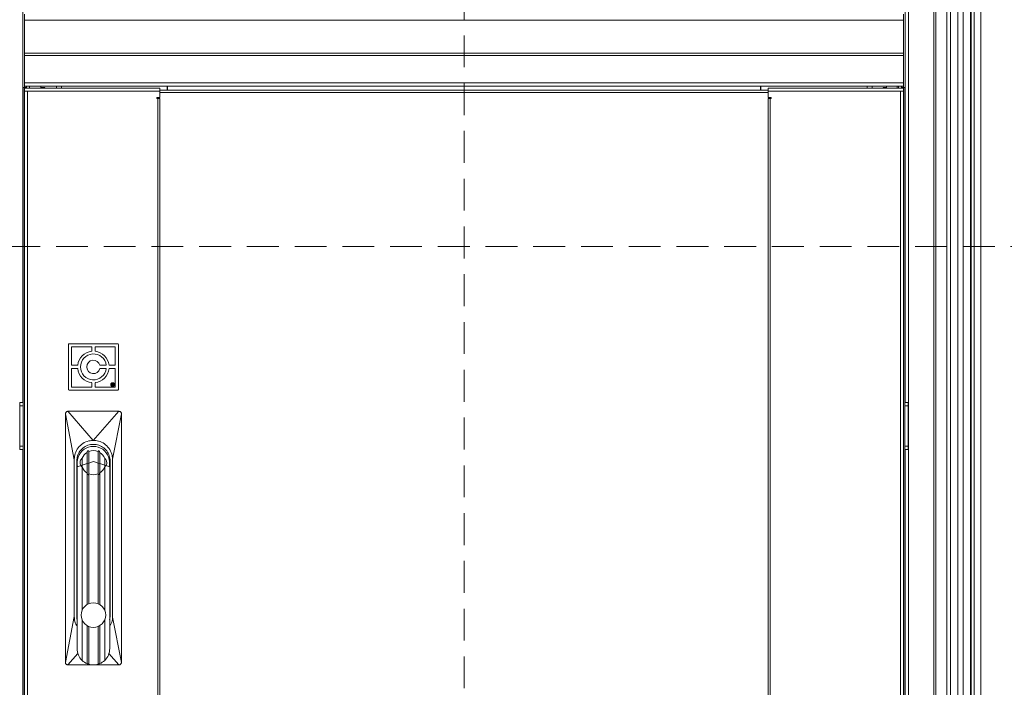
# Model space of a CAD drawing. Units: inches. Extents: x 7 to 248, y 4 to 162.
# Drawn here: x 143 to 167, y 57 to 72 of the extents above; entities that cross this region are included whole.
import ezdxf

# ---------------------------------------------------------------- set-up
doc = ezdxf.new("R2010")
doc.units = ezdxf.units.IN
doc.header["$LTSCALE"] = 15
doc.header["$MEASUREMENT"] = 0
doc.linetypes.add('HIDDEN', pattern=[0.075, 0.05, -0.025])

msp = doc.modelspace()

# ---------------------------------------------------------------- linework, layer by layer
at = {"color": 7, "linetype": 'HIDDEN', "lineweight": 0}
for p, q in [((153.889, 96.738), (153.889, 41.323)), ((128.523, 67.014), (176.717, 67.014))]:
    msp.add_line(p, q, dxfattribs=at)
at = {"color": 7, "linetype": 'Continuous', "lineweight": 15}
for p, q in [((143.493, 89.648), (143.493, 63.341)), ((164.286, 63.341), (164.286, 89.648)), ((165.007, 89.648), (165.007, 47.846)), ((165.272, 47.846), (165.272, 89.648)), ((165.83, 47.846), (165.83, 89.648)), ((165.841, 89.648), (165.841, 48.491)), ((166.071, 48.491), (166.071, 89.648)), ((143.528, 70.76), (143.528, 72.486)), ((164.25, 72.486), (164.25, 70.76)), ((143.533, 72.348), (143.533, 72.37)), ((164.245, 72.348), (143.533, 72.348)), ((143.533, 71.568), (143.533, 72.348)), ((164.245, 72.348), (164.245, 72.37)), ((164.245, 71.568), (164.245, 72.348)), ((164.245, 71.568), (143.533, 71.568)), ((143.533, 71.513), (143.533, 71.568)), ((164.245, 71.513), (143.533, 71.513)), ((143.533, 70.873), (143.533, 71.513)), ((164.245, 71.513), (164.245, 71.568)), ((164.245, 70.873), (164.245, 71.513)), ((164.245, 70.873), (143.533, 70.873)), ((143.533, 70.795), (143.533, 70.873)), ((164.245, 70.795), (143.533, 70.795)), ((143.572, 70.76), (143.572, 70.795)), ((143.581, 70.795), (143.581, 70.744)), ((143.918, 70.744), (143.918, 70.795)), ((144.283, 70.795), (144.283, 70.744)), ((144.403, 70.795), (144.403, 70.744)), ((163.393, 70.795), (163.393, 70.744)), ((163.393, 70.795), (163.393, 70.744)), ((163.513, 70.795), (163.513, 70.744)), ((163.845, 70.795), (163.845, 70.744)), ((164.095, 70.744), (164.095, 70.795)), ((164.197, 70.744), (164.197, 70.795)), ((164.206, 70.795), (164.206, 70.76)), ((164.245, 70.795), (164.245, 70.873)), ((143.497, 70.76), (143.497, 70.704)), ((143.553, 70.76), (143.497, 70.76)), ((143.497, 70.704), (143.497, 49.441)), ((143.531, 70.677), (143.531, 70.744)), ((146.719, 70.744), (143.531, 70.744)), ((143.531, 49.703), (143.531, 70.677)), ((143.531, 70.677), (143.598, 70.677)), ((143.581, 70.76), (143.553, 70.76)), ((143.598, 70.677), (143.598, 49.703)), ((146.719, 70.677), (143.598, 70.677)), ((143.952, 70.76), (143.918, 70.76)), ((144.008, 70.76), (143.952, 70.76)), ((144.008, 70.76), (144.008, 70.744)), ((146.719, 70.744), (146.719, 70.677)), ((161.057, 70.697), (146.719, 70.697)), ((146.719, 70.524), (146.719, 70.677)), ((161.057, 70.646), (146.719, 70.646)), ((161.057, 70.744), (161.057, 70.677)), ((161.057, 70.744), (164.245, 70.744)), ((161.057, 70.524), (161.057, 70.677)), ((161.057, 70.677), (164.178, 70.677)), ((163.77, 70.76), (163.77, 70.744)), ((163.77, 70.76), (163.826, 70.76)), ((163.826, 70.76), (163.845, 70.76)), ((164.178, 49.703), (164.178, 70.677)), ((164.245, 70.677), (164.178, 70.677)), ((164.197, 70.76), (164.225, 70.76)), ((164.225, 70.76), (164.281, 70.76)), ((164.245, 70.677), (164.245, 70.744)), ((164.245, 70.677), (164.245, 49.703)), ((164.281, 70.76), (164.281, 70.704)), ((164.281, 70.704), (164.281, 49.441)), ((146.646, 70.524), (146.719, 70.524)), ((146.646, 70.5), (146.646, 70.524)), ((146.669, 70.5), (146.646, 70.5)), ((146.669, 49.879), (146.669, 70.5)), ((146.669, 70.5), (146.719, 70.5)), ((146.719, 49.879), (146.719, 70.5)), ((161.13, 70.524), (161.057, 70.524)), ((161.057, 70.5), (161.057, 49.879)), ((161.106, 70.5), (161.057, 70.5)), ((161.106, 70.5), (161.106, 49.879)), ((161.106, 70.5), (161.13, 70.5)), ((161.13, 70.5), (161.13, 70.524)), ((144.564, 64.712), (144.564, 63.652)), ((145.729, 64.727), (144.579, 64.727)), ((144.638, 64.655), (144.638, 64.22)), ((145.116, 64.655), (144.638, 64.655)), ((145.116, 64.552), (145.116, 64.655)), ((145.193, 64.655), (145.193, 64.552)), ((145.67, 64.655), (145.193, 64.655)), ((145.67, 64.22), (145.67, 64.655)), ((145.744, 63.652), (145.744, 64.712)), ((144.638, 64.22), (144.784, 64.22)), ((144.784, 64.143), (144.638, 64.143)), ((144.638, 64.143), (144.638, 63.708)), ((145.308, 64.22), (145.457, 64.22)), ((145.457, 64.143), (145.308, 64.143)), ((145.525, 64.22), (145.67, 64.22)), ((145.67, 64.143), (145.525, 64.143)), ((145.67, 63.708), (145.67, 64.143)), ((144.579, 63.637), (145.729, 63.637)), ((144.638, 63.708), (145.116, 63.708)), ((145.116, 63.708), (145.116, 63.811)), ((145.193, 63.811), (145.193, 63.708)), ((145.193, 63.708), (145.67, 63.708)), ((145.59, 63.791), (145.611, 63.791)), ((145.59, 63.742), (145.59, 63.791)), ((145.598, 63.742), (145.59, 63.742)), ((145.611, 63.782), (145.598, 63.782)), ((145.598, 63.782), (145.598, 63.769)), ((145.598, 63.769), (145.61, 63.769)), ((145.611, 63.76), (145.598, 63.76)), ((145.598, 63.76), (145.598, 63.742)), ((145.621, 63.748), (145.621, 63.754)), ((145.632, 63.742), (145.622, 63.742)), ((145.629, 63.755), (145.629, 63.75)), ((145.631, 63.743), (145.632, 63.742)), ((143.419, 63.262), (143.419, 63.341)), ((143.419, 63.341), (143.497, 63.341)), ((143.497, 63.262), (143.419, 63.262)), ((143.419, 62.318), (143.419, 63.262)), ((145.147, 62.453), (144.554, 63.137)), ((144.554, 63.137), (145.755, 63.137)), ((145.147, 62.453), (145.755, 63.137)), ((164.281, 63.341), (164.36, 63.341)), ((164.36, 63.262), (164.281, 63.262)), ((164.36, 63.341), (164.36, 63.262)), ((164.36, 63.262), (164.36, 62.318)), ((144.495, 63.078), (144.704, 61.995)), ((144.495, 60.15), (144.495, 63.078)), ((145.605, 62.009), (145.814, 63.078)), ((145.814, 63.078), (145.814, 60.15)), ((143.419, 62.318), (143.497, 62.318)), ((143.419, 62.239), (143.419, 62.318)), ((143.497, 62.239), (143.419, 62.239)), ((143.493, 62.239), (143.493, 47.846)), ((164.281, 62.318), (164.36, 62.318)), ((164.36, 62.239), (164.281, 62.239)), ((164.286, 47.846), (164.286, 62.239)), ((164.36, 62.318), (164.36, 62.239)), ((144.704, 61.995), (144.704, 58.306)), ((144.763, 62.002), (144.763, 58.305)), ((144.889, 62.03), (144.889, 61.822)), ((145.007, 62.17), (145.007, 61.682)), ((145.046, 62.19), (145.046, 61.662)), ((145.263, 61.919), (145.263, 62.19)), ((145.302, 61.682), (145.302, 62.17)), ((145.42, 61.822), (145.42, 62.03)), ((145.546, 58.293), (145.546, 62.002)), ((145.605, 58.292), (145.605, 62.009)), ((144.771, 61.828), (144.889, 61.867)), ((144.771, 57.548), (144.771, 61.828)), ((145.007, 61.906), (144.889, 61.867)), ((144.889, 61.867), (144.889, 58.451)), ((145.046, 61.919), (145.007, 61.906)), ((145.007, 58.586), (145.007, 61.906)), ((145.154, 61.955), (145.046, 61.919)), ((145.046, 61.919), (145.046, 58.606)), ((145.263, 61.919), (145.154, 61.955)), ((145.263, 61.919), (145.302, 61.906)), ((145.263, 61.919), (145.263, 61.662)), ((145.302, 58.586), (145.302, 61.906)), ((145.302, 61.906), (145.42, 61.867)), ((145.42, 61.867), (145.538, 61.828)), ((145.42, 58.452), (145.42, 61.867)), ((145.538, 61.828), (145.538, 57.548)), ((145.263, 58.606), (145.263, 61.662)), ((144.771, 61.241), (144.763, 61.241)), ((144.763, 61.091), (144.771, 61.083)), ((145.546, 61.241), (145.538, 61.241)), ((145.538, 61.083), (145.546, 61.091)), ((145.546, 60.993), (145.538, 60.987)), ((144.495, 57.223), (144.495, 60.15)), ((145.814, 60.15), (145.814, 57.223)), ((144.771, 59.42), (144.763, 59.413)), ((145.538, 59.42), (145.546, 59.413)), ((145.538, 59.392), (145.546, 59.386)), ((144.771, 58.818), (144.763, 58.814)), ((144.771, 58.751), (144.763, 58.751)), ((145.546, 58.814), (145.538, 58.818)), ((145.546, 58.751), (145.538, 58.751)), ((144.704, 58.306), (144.495, 57.223)), ((145.546, 58.293), (145.534, 58.23)), ((145.605, 58.292), (145.814, 57.223)), ((144.889, 58.223), (144.889, 57.271)), ((145.007, 57.194), (145.007, 58.089)), ((145.046, 58.069), (145.046, 57.18)), ((145.263, 57.18), (145.263, 58.069)), ((145.302, 57.194), (145.302, 58.088)), ((145.42, 57.271), (145.42, 58.222)), ((143.493, 57.764), (143.497, 57.766)), ((143.497, 57.764), (143.493, 57.764)), ((164.281, 57.766), (164.286, 57.764)), ((164.286, 57.764), (164.281, 57.764)), ((145.755, 57.164), (144.554, 57.164))]:
    msp.add_line(p, q, dxfattribs=at)
at = {"color": 8, "linetype": 'Continuous', "lineweight": 15}
for p, q in [((164.364, 89.648), (164.364, 47.846)), ((164.962, 47.846), (164.962, 89.648)), ((165.354, 89.648), (165.354, 47.846)), ((165.526, 89.648), (165.526, 47.846)), ((165.655, 89.648), (165.655, 47.846)), ((165.826, 47.846), (165.826, 89.648)), ((165.914, 48.491), (165.914, 89.648)), ((143.648, 70.795), (143.648, 70.744)), ((146.896, 70.795), (146.896, 70.697)), ((146.898, 70.795), (146.898, 70.697)), ((160.881, 70.697), (160.881, 70.795)), ((160.883, 70.697), (160.883, 70.795)), ((164.13, 70.744), (164.13, 70.795)), ((143.553, 70.76), (143.553, 70.744)), ((143.952, 70.76), (143.952, 70.744)), ((163.826, 70.76), (163.826, 70.744)), ((164.225, 70.76), (164.225, 70.744)), ((144.554, 57.164), (144.788, 57.434)), ((145.515, 57.434), (145.755, 57.164))]:
    msp.add_line(p, q, dxfattribs=at)
at = {"color": 7, "linetype": 'Continuous', "lineweight": 15}
msp.add_circle((145.155, 58.337), 0.289, dxfattribs=at)
for centre, radius, start, end in [((144.579, 64.712), 0.015, 90, 180), ((145.154, 64.182), 0.372, 95.9055, 174.0945), ((145.154, 64.182), 0.372, 5.9055, 84.0945), ((145.729, 64.712), 0.015, 0, 90), ((145.154, 64.182), 0.305, 7.2088, 352.7912), ((145.154, 64.182), 0.158, 14.0037, 345.9963), ((145.154, 64.182), 0.372, 185.9055, 264.0945), ((145.154, 64.182), 0.372, 275.9055, 354.0945), ((144.579, 63.652), 0.015, 180, 270), ((145.729, 63.652), 0.015, 270, 0), ((145.154, 61.926), 0.384, 345.8299, 194.2598), ((145.154, 61.926), 0.285, 67.7134, 112.2866), ((145.154, 61.926), 0.285, 121.141, 158.5697), ((145.154, 61.926), 0.285, 21.4303, 58.859), ((145.154, 61.926), 0.285, 201.4303, 238.859), ((145.154, 61.926), 0.285, 301.141, 338.5697), ((145.154, 61.926), 0.285, 247.7134, 292.2866), ((145.154, 57.548), 0.384, 180, 226.1869), ((145.154, 57.548), 0.384, 313.8131, 0), ((145.154, 57.548), 0.384, 226.1869, 247.3801), ((145.154, 57.548), 0.384, 253.6173, 286.3827), ((145.154, 57.548), 0.384, 292.6199, 313.8131)]:
    msp.add_arc(centre, radius, start, end, dxfattribs=at)
for points, knots in [([(145.565, 63.766), (145.565, 63.773), (145.567, 63.786), (145.579, 63.8), (145.594, 63.809), (145.604, 63.81), (145.609, 63.81)], [0, 0, 0, 0, 0.2794945, 0.5591003, 0.7795883, 1, 1, 1, 1]), ([(145.609, 63.723), (145.602, 63.723), (145.59, 63.725), (145.575, 63.737), (145.566, 63.751), (145.565, 63.761), (145.565, 63.766)], [0, 0, 0, 0, 0.2796237, 0.5592885, 0.7796994, 1, 1, 1, 1]), ([(145.609, 63.804), (145.604, 63.803), (145.592, 63.802), (145.58, 63.792), (145.572, 63.779), (145.571, 63.771), (145.571, 63.766)], [0, 0, 0, 0, 0.279649, 0.559256, 0.779679, 1, 1, 1, 1]), ([(145.571, 63.766), (145.572, 63.761), (145.573, 63.75), (145.584, 63.738), (145.596, 63.73), (145.605, 63.729), (145.609, 63.729)], [0, 0, 0, 0, 0.2794528, 0.5590097, 0.7795517, 1, 1, 1, 1]), ([(145.609, 63.81), (145.615, 63.809), (145.628, 63.808), (145.643, 63.796), (145.652, 63.782), (145.653, 63.772), (145.653, 63.767)], [0, 0, 0, 0, 0.279613, 0.559206, 0.779714, 1, 1, 1, 1]), ([(145.647, 63.766), (145.646, 63.772), (145.645, 63.783), (145.634, 63.795), (145.622, 63.803), (145.613, 63.803), (145.609, 63.804)], [0, 0, 0, 0, 0.279459, 0.559137, 0.779602, 1, 1, 1, 1]), ([(145.653, 63.767), (145.652, 63.76), (145.651, 63.747), (145.639, 63.733), (145.624, 63.724), (145.614, 63.723), (145.609, 63.723)], [0, 0, 0, 0, 0.2795124, 0.5590894, 0.7795906, 1, 1, 1, 1]), ([(145.609, 63.729), (145.615, 63.73), (145.626, 63.731), (145.638, 63.741), (145.646, 63.753), (145.646, 63.762), (145.647, 63.766)], [0, 0, 0, 0, 0.2795792, 0.5592978, 0.7796913, 1, 1, 1, 1]), ([(145.61, 63.769), (145.612, 63.769), (145.615, 63.769), (145.617, 63.769), (145.618, 63.77)], [0, 0, 0, 0, 0.56088, 1, 1, 1, 1]), ([(145.611, 63.791), (145.613, 63.791), (145.618, 63.791), (145.625, 63.788), (145.628, 63.783), (145.629, 63.779), (145.629, 63.777)], [0, 0, 0, 0, 0.281663, 0.559472, 0.779539, 1, 1, 1, 1]), ([(145.621, 63.776), (145.621, 63.777), (145.621, 63.779), (145.619, 63.781), (145.616, 63.782), (145.613, 63.782), (145.611, 63.782)], [0, 0, 0, 0, 0.249452, 0.374986, 0.500272, 1, 1, 1, 1]), ([(145.621, 63.754), (145.621, 63.755), (145.621, 63.757), (145.62, 63.759), (145.616, 63.76), (145.613, 63.76), (145.611, 63.76)], [0, 0, 0, 0, 0.250117, 0.375003, 0.499939, 1, 1, 1, 1]), ([(145.618, 63.77), (145.619, 63.77), (145.62, 63.771), (145.621, 63.773), (145.621, 63.775), (145.621, 63.776)], [0, 0, 0, 0, 0.280122, 0.56105, 1, 1, 1, 1]), ([(145.622, 63.742), (145.622, 63.743), (145.622, 63.745), (145.622, 63.747), (145.621, 63.748)], [0, 0, 0, 0, 0.559952, 1, 1, 1, 1]), ([(145.628, 63.771), (145.627, 63.77), (145.626, 63.768), (145.624, 63.767), (145.623, 63.766)], [0, 0, 0, 0, 0.5589718, 1, 1, 1, 1]), ([(145.623, 63.766), (145.624, 63.766), (145.626, 63.765), (145.629, 63.761), (145.629, 63.757), (145.629, 63.755)], [0, 0, 0, 0, 0.280874, 0.558598, 1, 1, 1, 1]), ([(145.629, 63.777), (145.629, 63.776), (145.629, 63.774), (145.628, 63.772), (145.628, 63.771)], [0, 0, 0, 0, 0.560073, 1, 1, 1, 1]), ([(145.629, 63.75), (145.629, 63.748), (145.629, 63.746), (145.63, 63.744), (145.631, 63.743)], [0, 0, 0, 0, 0.5598587, 1, 1, 1, 1]), ([(144.495, 63.078), (144.495, 63.083), (144.496, 63.096), (144.505, 63.113), (144.52, 63.127), (144.537, 63.135), (144.549, 63.136), (144.554, 63.137)], [0, 0, 0, 0, 0.182812, 0.397468, 0.612127, 0.826784, 1, 1, 1, 1]), ([(145.755, 63.137), (145.761, 63.136), (145.775, 63.135), (145.792, 63.125), (145.806, 63.11), (145.813, 63.093), (145.814, 63.082), (145.814, 63.078)], [0, 0, 0, 0, 0.214693, 0.429385, 0.644077, 0.858766, 1, 1, 1, 1]), ([(144.704, 61.995), (144.704, 62.003), (144.704, 62.04), (144.716, 62.127), (144.767, 62.25), (144.871, 62.363), (145.003, 62.437), (145.1, 62.448), (145.147, 62.453)], [0, 0, 0, 0, 0.031425, 0.157699, 0.371597, 0.586073, 0.800526, 1, 1, 1, 1]), ([(145.147, 62.453), (145.191, 62.45), (145.285, 62.443), (145.418, 62.378), (145.527, 62.271), (145.593, 62.141), (145.601, 62.05), (145.605, 62.009)], [0, 0, 0, 0, 0.182905, 0.398005, 0.612606, 0.827072, 1, 1, 1, 1]), ([(145.546, 62.002), (145.539, 62.041), (145.523, 62.124), (145.451, 62.235), (145.346, 62.317), (145.218, 62.361), (145.084, 62.36), (144.957, 62.314), (144.853, 62.23), (144.784, 62.12), (144.77, 62.04), (144.763, 62.002)], [0, 0, 0, 0, 0.103265, 0.217139, 0.332436, 0.444818, 0.561402, 0.672794, 0.789954, 0.901471, 1, 1, 1, 1]), ([(145.007, 62.17), (145.007, 62.176), (145.008, 62.185), (145.014, 62.196), (145.02, 62.202), (145.026, 62.206), (145.031, 62.208), (145.035, 62.208), (145.039, 62.207), (145.043, 62.204), (145.046, 62.198), (145.046, 62.193), (145.046, 62.19)], [0, 0, 0, 0, 0.2327207, 0.381245, 0.4837158, 0.55333, 0.6077067, 0.6624049, 0.7104866, 0.7742489, 0.8685123, 1, 1, 1, 1]), ([(145.302, 62.17), (145.301, 62.176), (145.301, 62.185), (145.295, 62.196), (145.289, 62.202), (145.283, 62.206), (145.278, 62.208), (145.274, 62.208), (145.27, 62.207), (145.266, 62.204), (145.263, 62.198), (145.263, 62.193), (145.263, 62.19)], [0, 0, 0, 0, 0.232721, 0.381245, 0.483716, 0.55333, 0.607707, 0.662405, 0.710487, 0.774249, 0.868512, 1, 1, 1, 1]), ([(144.889, 61.822), (144.88, 61.829), (144.862, 61.845), (144.846, 61.88), (144.838, 61.92), (144.843, 61.964), (144.86, 62.005), (144.879, 62.022), (144.889, 62.03)], [0, 0, 0, 0, 0.153849, 0.306657, 0.472739, 0.655746, 0.841407, 1, 1, 1, 1]), ([(145.42, 62.03), (145.429, 62.023), (145.447, 62.007), (145.463, 61.972), (145.468, 61.944), (145.469, 61.914), (145.464, 61.884), (145.448, 61.846), (145.429, 61.83), (145.42, 61.822)], [0, 0, 0, 0, 0.15379, 0.30654, 0.472558, 0.500172, 0.671157, 0.842493, 1, 1, 1, 1]), ([(145.046, 61.662), (145.046, 61.658), (145.045, 61.652), (145.041, 61.647), (145.038, 61.645), (145.034, 61.644), (145.029, 61.645), (145.025, 61.646), (145.019, 61.65), (145.012, 61.659), (145.008, 61.67), (145.007, 61.678), (145.007, 61.682)], [0, 0, 0, 0, 0.170765, 0.238938, 0.307719, 0.356241, 0.404797, 0.453799, 0.531445, 0.65109, 0.84162, 1, 1, 1, 1]), ([(145.263, 61.662), (145.263, 61.658), (145.263, 61.652), (145.267, 61.647), (145.271, 61.645), (145.275, 61.644), (145.279, 61.645), (145.284, 61.646), (145.29, 61.65), (145.296, 61.659), (145.301, 61.67), (145.302, 61.678), (145.302, 61.682)], [0, 0, 0, 0, 0.170765, 0.238938, 0.307719, 0.356241, 0.404797, 0.453799, 0.531445, 0.65109, 0.84162, 1, 1, 1, 1]), ([(144.771, 58.067), (144.749, 58.107), (144.709, 58.182), (144.705, 58.267), (144.704, 58.306)], [0, 0, 0, 0, 0.5374094, 1, 1, 1, 1]), ([(144.771, 58.24), (144.768, 58.248), (144.762, 58.269), (144.762, 58.291), (144.763, 58.305)], [0, 0, 0, 0, 0.37652, 1, 1, 1, 1]), ([(145.605, 58.292), (145.605, 58.282), (145.603, 58.23), (145.589, 58.152), (145.552, 58.096), (145.538, 58.075)], [0, 0, 0, 0, 0.133063, 0.670035, 1, 1, 1, 1]), ([(144.554, 57.164), (144.547, 57.165), (144.534, 57.166), (144.516, 57.176), (144.503, 57.191), (144.496, 57.208), (144.495, 57.219), (144.495, 57.223)], [0, 0, 0, 0, 0.214693, 0.429385, 0.644077, 0.858766, 1, 1, 1, 1]), ([(145.007, 57.194), (145.007, 57.194), (145.007, 57.193), (145.01, 57.192), (145.015, 57.19), (145.021, 57.188), (145.028, 57.186), (145.035, 57.183), (145.041, 57.181), (145.045, 57.18), (145.046, 57.18), (145.046, 57.18), (145.046, 57.18)], [0, 0, 0, 0, 0.098486, 0.196845, 0.29865, 0.40778, 0.523138, 0.640495, 0.75498, 0.864034, 0.968007, 1, 1, 1, 1]), ([(145.263, 57.18), (145.263, 57.18), (145.263, 57.18), (145.266, 57.181), (145.271, 57.182), (145.277, 57.184), (145.284, 57.187), (145.291, 57.189), (145.297, 57.191), (145.301, 57.193), (145.302, 57.194), (145.302, 57.194), (145.302, 57.194)], [0, 0, 0, 0, 0.100877, 0.201699, 0.304083, 0.410463, 0.521925, 0.637901, 0.755178, 0.86838, 0.973531, 1, 1, 1, 1]), ([(145.814, 57.223), (145.814, 57.22), (145.813, 57.209), (145.807, 57.193), (145.794, 57.178), (145.776, 57.167), (145.762, 57.165), (145.755, 57.164)], [0, 0, 0, 0, 0.117942, 0.332679, 0.547419, 0.762162, 1, 1, 1, 1])]:
    msp.add_open_spline(points, degree=3, knots=knots, dxfattribs=at)

doc.saveas('drawing.dxf')
